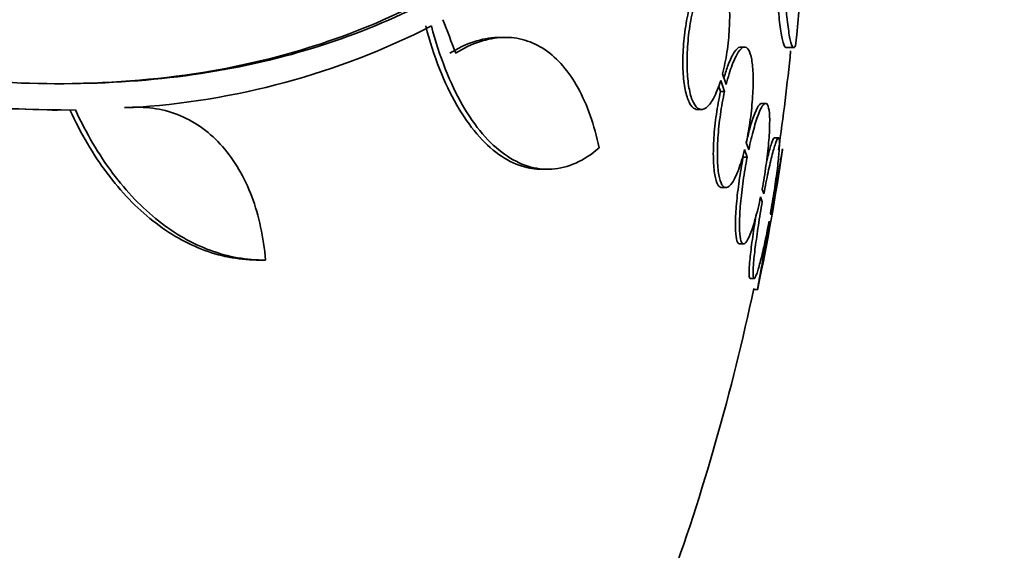
# Model space of a CAD drawing. Units: millimetres. Extents: x -262 to 1126, y 0 to 1164.
# Drawn here: x 437 to 450, y 925 to 932 of the extents above; entities that cross this region are included whole.
import ezdxf
from ezdxf import colors
from ezdxf.entities.mleader import LeaderData, LeaderLine
from ezdxf.math import Vec2, Vec3

# ---------------------------------------------------------------- set-up
doc = ezdxf.new("R2010")
doc.units = ezdxf.units.MM
doc.layers.add('DV4_Défaut', color=7, linetype='Continuous')
doc.layers.add('Défaut', color=7, linetype='Continuous')

# ---------------------------------------------------------------- blocks, each defined once
blk = doc.blocks.new('_DOT')
at = {"color": 0}
blk.add_line((0, 0), (-1, 0), dxfattribs=at)
at = {"color": 0, "const_width": 0.333}
blk.add_lwpolyline([(-0.1665, 0, 1), (0.1665, 0, 1)], format="xyb", close=True, dxfattribs=at)
blk = doc.blocks.new('SE3')
at = {"layer": 'DV4_Défaut', "color": 7, "linetype": 'Continuous', "lineweight": 35}
for p, q in [((443.242, 931.961), (443.169, 931.961)), ((446.311, 931.838), (446.259, 931.838)), ((446.84, 931.83), (446.941, 931.83)), ((446.075, 931.359), (446.027, 931.495)), ((445.976, 931.342), (446.001, 931.268)), ((446.004, 931.411), (446.053, 931.268)), ((446.053, 931.268), (446.001, 931.268)), ((446.578, 931.117), (446.527, 931.117)), ((437.442, 931.03), (437.509, 931.03)), ((438.438, 931.062), (438.367, 931.062)), ((438.542, 931.066), (438.471, 931.066)), ((445.706, 931.038), (445.759, 931.038)), ((446.363, 930.523), (446.331, 930.615)), ((446.743, 930.676), (446.692, 930.676)), ((446.31, 930.524), (446.343, 930.427)), ((446.343, 930.427), (446.292, 930.427)), ((443.712, 930.274), (443.787, 930.274)), ((446.02, 930.038), (446.072, 930.038)), ((446.556, 929.957), (446.535, 930.019)), ((446.515, 929.922), (446.537, 929.858)), ((446.646, 929.69), (446.641, 929.706)), ((446.623, 929.607), (446.629, 929.59)), ((446.246, 929.317), (446.297, 929.317)), ((440.073, 929.11), (440.16, 929.11)), ((446.381, 928.876), (446.432, 928.876)), ((446.427, 928.733), (446.478, 928.733))]:
    blk.add_line(p, q, dxfattribs=at)
for centre, radius, start, end in [((437.791, 932.897), 9.232, 353.5136, 8.0034), ((437.88, 940.774), 9.728, 273.2884, 297.0107), ((437.644, 948.859), 17.827, 251.42, 269.352), ((437.76, 949.114), 18.083, 251.5529, 269.9324), ((418.542, 934.633), 28.5, 351.703, 354.2708), ((418.542, 934.633), 28.55, 348.0996, 351.7175), ((418.542, 934.633), 28.5, 339.9948, 348.0783)]:
    blk.add_arc(centre, radius, start, end, dxfattribs=at)
blk.add_ellipse((420.236, 936.568), major_axis=(21.397, -18.726), ratio=0.550019, start_param=0.790479, end_param=0.810318, dxfattribs=at)
for points, knots in [([(446.687, 934.257), (446.686, 934.079), (446.687, 933.905), (446.69, 933.565), (446.693, 933.397), (446.701, 933.082), (446.707, 932.934), (446.719, 932.656), (446.727, 932.529), (446.743, 932.306), (446.752, 932.207), (446.772, 932.042), (446.783, 931.977), (446.805, 931.881), (446.816, 931.849), (446.832, 931.833), (446.836, 931.83), (446.84, 931.83)], [0, 0, 0, 0, 0.13609, 0.13609, 0.272181, 0.272181, 0.408271, 0.408271, 0.544361, 0.544361, 0.680452, 0.680452, 0.816542, 0.816542, 0.952632, 0.952632, 1, 1, 1, 1]), ([(446.788, 934.257), (446.787, 934.079), (446.788, 933.905), (446.791, 933.565), (446.794, 933.397), (446.803, 933.082), (446.808, 932.934), (446.82, 932.656), (446.828, 932.529), (446.844, 932.306), (446.853, 932.207), (446.873, 932.042), (446.884, 931.977), (446.905, 931.881), (446.917, 931.849), (446.94, 931.824), (446.952, 931.83), (446.964, 931.854)], [0, 0, 0, 0, 0.125, 0.125, 0.25, 0.25, 0.375, 0.375, 0.5, 0.5, 0.625, 0.625, 0.75, 0.75, 0.875, 0.875, 1, 1, 1, 1]), ([(444.486, 934.199), (443.888, 933.498), (443.166, 932.916), (441.477, 932.009), (440.5, 931.685), (438.395, 931.345), (437.249, 931.322), (434.816, 931.575), (433.555, 931.847), (432.248, 932.253)], [0, 0, 0, 0, 0.25, 0.25, 0.5, 0.5, 0.75, 0.75, 1, 1, 1, 1]), ([(444.41, 934.199), (443.814, 933.498), (443.091, 932.915), (441.402, 932.007), (440.423, 931.683), (438.766, 931.416), (438.132, 931.368), (437.472, 931.368)], [0, 0, 0, 0, 0.388806, 0.388806, 0.777612, 0.777612, 1, 1, 1, 1]), ([(446.027, 931.495), (446.05, 931.581), (446.069, 931.676), (446.084, 931.774), (446.098, 931.872), (446.109, 931.975), (446.114, 932.074), (446.12, 932.171), (446.12, 932.267), (446.116, 932.354), (446.111, 932.44), (446.102, 932.519), (446.089, 932.585), (446.076, 932.653), (446.058, 932.709), (446.038, 932.75), (446.017, 932.793), (445.992, 932.821), (445.965, 932.832), (445.938, 932.844), (445.907, 932.839), (445.877, 932.817), (445.846, 932.794), (445.813, 932.753), (445.782, 932.697), (445.749, 932.637), (445.717, 932.557), (445.689, 932.466)], [0, 0, 0, 0, 0.108648, 0.108648, 0.108648, 0.217589, 0.217589, 0.217589, 0.323653, 0.323653, 0.323653, 0.427957, 0.427957, 0.427957, 0.533436, 0.533436, 0.533436, 0.642469, 0.642469, 0.642469, 0.756137, 0.756137, 0.756137, 0.87371, 0.87371, 0.87371, 1, 1, 1, 1]), ([(445.612, 932.381), (445.59, 932.296), (445.57, 932.201), (445.555, 932.103), (445.54, 932.005), (445.529, 931.902), (445.524, 931.802), (445.518, 931.706), (445.518, 931.61), (445.522, 931.523), (445.527, 931.437), (445.536, 931.358), (445.549, 931.292), (445.563, 931.225), (445.581, 931.169), (445.601, 931.127), (445.623, 931.084), (445.648, 931.056), (445.675, 931.045), (445.685, 931.041), (445.695, 931.038), (445.705, 931.038)], [0, 0, 0, 0, 0.159279, 0.159279, 0.159279, 0.319001, 0.319001, 0.319001, 0.474305, 0.474305, 0.474305, 0.626878, 0.626878, 0.626878, 0.781269, 0.781269, 0.781269, 0.941117, 0.941117, 0.941117, 1, 1, 1, 1]), ([(445.665, 932.381), (445.642, 932.296), (445.623, 932.201), (445.608, 932.103), (445.593, 932.005), (445.582, 931.902), (445.577, 931.802), (445.571, 931.706), (445.571, 931.61), (445.575, 931.523), (445.58, 931.437), (445.589, 931.358), (445.602, 931.292), (445.615, 931.225), (445.633, 931.168), (445.654, 931.127), (445.676, 931.084), (445.701, 931.056), (445.727, 931.045), (445.755, 931.033), (445.786, 931.038), (445.816, 931.06), (445.848, 931.082), (445.88, 931.123), (445.911, 931.18), (445.944, 931.24), (445.976, 931.319), (446.004, 931.411)], [0, 0, 0, 0, 0.108668, 0.108668, 0.108668, 0.217638, 0.217638, 0.217638, 0.323605, 0.323605, 0.323605, 0.427716, 0.427716, 0.427716, 0.533063, 0.533063, 0.533063, 0.64212, 0.64212, 0.64212, 0.755934, 0.755934, 0.755934, 0.873627, 0.873627, 0.873627, 1, 1, 1, 1]), ([(442.225, 932.107), (442.277, 931.911), (442.336, 931.728), (442.469, 931.391), (442.543, 931.235), (442.704, 930.955), (442.789, 930.833), (442.968, 930.622), (443.064, 930.533), (443.258, 930.395), (443.358, 930.344), (443.542, 930.287), (443.627, 930.274), (443.711, 930.274)], [0, 0, 0, 0, 0.171801, 0.171801, 0.343602, 0.343602, 0.515404, 0.515404, 0.687205, 0.687205, 0.859006, 0.859006, 1, 1, 1, 1]), ([(442.298, 932.107), (442.349, 931.911), (442.409, 931.729), (442.542, 931.391), (442.616, 931.235), (442.777, 930.955), (442.862, 930.833), (443.042, 930.622), (443.137, 930.534), (443.333, 930.395), (443.432, 930.345), (443.635, 930.281), (443.739, 930.269), (443.945, 930.282), (444.047, 930.308), (444.248, 930.398), (444.349, 930.462), (444.446, 930.546)], [0, 0, 0, 0, 0.125, 0.125, 0.25, 0.25, 0.375, 0.375, 0.5, 0.5, 0.625, 0.625, 0.75, 0.75, 0.875, 0.875, 1, 1, 1, 1]), ([(443.171, 931.961), (443.161, 931.961), (443.151, 931.961), (443.045, 931.958), (442.944, 931.939), (442.74, 931.871), (442.638, 931.822), (442.535, 931.758)], [0, 0, 0, 0, 0.049035, 0.049035, 0.524518, 0.524518, 1, 1, 1, 1]), ([(444.446, 930.546), (444.384, 930.844), (444.294, 931.099), (444.118, 931.419), (444.052, 931.514), (443.911, 931.678), (443.836, 931.746), (443.673, 931.857), (443.585, 931.899), (443.405, 931.952), (443.311, 931.964), (443.118, 931.958), (443.017, 931.939), (442.813, 931.871), (442.711, 931.822), (442.608, 931.758)], [0, 0, 0, 0, 0.25, 0.25, 0.375, 0.375, 0.5, 0.5, 0.625, 0.625, 0.75, 0.75, 0.875, 0.875, 1, 1, 1, 1]), ([(446.26, 931.838), (446.257, 931.838), (446.254, 931.837), (446.251, 931.837), (446.228, 931.832), (446.203, 931.809), (446.178, 931.772), (446.152, 931.733), (446.125, 931.677), (446.099, 931.609), (446.081, 931.561), (446.063, 931.505), (446.046, 931.445)], [0, 0, 0, 0, 0.049039, 0.049039, 0.049039, 0.395438, 0.395438, 0.395438, 0.751044, 0.751044, 0.751044, 1, 1, 1, 1]), ([(446.331, 930.615), (446.351, 930.708), (446.369, 930.808), (446.383, 930.908), (446.397, 931.009), (446.407, 931.112), (446.413, 931.208), (446.42, 931.303), (446.422, 931.394), (446.419, 931.473), (446.417, 931.552), (446.411, 931.622), (446.401, 931.677), (446.391, 931.733), (446.377, 931.776), (446.361, 931.803), (446.344, 931.83), (446.324, 931.841), (446.302, 931.837), (446.279, 931.832), (446.255, 931.809), (446.229, 931.772), (446.204, 931.733), (446.177, 931.677), (446.151, 931.609), (446.124, 931.538), (446.098, 931.453), (446.075, 931.359)], [0, 0, 0, 0, 0.110396, 0.110396, 0.110396, 0.221032, 0.221032, 0.221032, 0.329395, 0.329395, 0.329395, 0.43607, 0.43607, 0.43607, 0.543201, 0.543201, 0.543201, 0.652676, 0.652676, 0.652676, 0.765476, 0.765476, 0.765476, 0.881263, 0.881263, 0.881263, 1, 1, 1, 1]), ([(446.001, 931.268), (445.981, 931.175), (445.963, 931.075), (445.948, 930.975), (445.934, 930.875), (445.923, 930.772), (445.916, 930.675), (445.91, 930.58), (445.908, 930.489), (445.91, 930.408), (445.912, 930.329), (445.918, 930.259), (445.928, 930.203), (445.937, 930.146), (445.951, 930.103), (445.968, 930.075), (445.983, 930.05), (446, 930.038), (446.019, 930.038)], [0, 0, 0, 0, 0.172769, 0.172769, 0.172769, 0.345925, 0.345925, 0.345925, 0.51536, 0.51536, 0.51536, 0.681946, 0.681946, 0.681946, 0.849188, 0.849188, 0.849188, 1, 1, 1, 1]), ([(446.053, 931.268), (446.033, 931.175), (446.015, 931.075), (446, 930.975), (445.986, 930.875), (445.975, 930.772), (445.968, 930.675), (445.962, 930.58), (445.96, 930.489), (445.962, 930.408), (445.964, 930.329), (445.97, 930.259), (445.98, 930.203), (445.99, 930.146), (446.003, 930.103), (446.02, 930.075), (446.037, 930.047), (446.057, 930.035), (446.079, 930.038), (446.101, 930.042), (446.126, 930.064), (446.152, 930.101), (446.177, 930.139), (446.204, 930.194), (446.23, 930.262), (446.258, 930.335), (446.285, 930.425), (446.31, 930.524)], [0, 0, 0, 0, 0.109842, 0.109842, 0.109842, 0.219929, 0.219929, 0.219929, 0.327659, 0.327659, 0.327659, 0.433584, 0.433584, 0.433584, 0.539926, 0.539926, 0.539926, 0.64865, 0.64865, 0.64865, 0.760754, 0.760754, 0.760754, 0.875855, 0.875855, 0.875855, 1, 1, 1, 1]), ([(440.173, 929.11), (440.149, 929.404), (440.09, 929.675), (439.903, 930.171), (439.777, 930.386), (439.545, 930.651), (439.46, 930.729), (439.28, 930.861), (439.185, 930.915), (438.983, 931.001), (438.877, 931.031), (438.661, 931.066), (438.551, 931.071), (438.438, 931.062)], [0, 0, 0, 0, 0.25, 0.25, 0.5, 0.5, 0.625, 0.625, 0.75, 0.75, 0.875, 0.875, 1, 1, 1, 1]), ([(446.529, 931.117), (446.52, 931.117), (446.51, 931.111), (446.499, 931.098), (446.481, 931.077), (446.461, 931.039), (446.441, 930.988), (446.42, 930.935), (446.397, 930.867), (446.375, 930.788), (446.361, 930.735), (446.346, 930.677), (446.332, 930.616)], [0, 0, 0, 0, 0.186535, 0.186535, 0.186535, 0.48726, 0.48726, 0.48726, 0.794362, 0.794362, 0.794362, 1, 1, 1, 1]), ([(446.535, 930.019), (446.553, 930.116), (446.57, 930.22), (446.584, 930.32), (446.599, 930.42), (446.61, 930.52), (446.618, 930.612), (446.626, 930.702), (446.63, 930.786), (446.631, 930.856), (446.632, 930.926), (446.629, 930.985), (446.623, 931.028), (446.617, 931.07), (446.607, 931.099), (446.595, 931.111), (446.583, 931.123), (446.567, 931.118), (446.55, 931.098), (446.532, 931.077), (446.512, 931.039), (446.492, 930.988), (446.471, 930.935), (446.448, 930.866), (446.427, 930.788), (446.405, 930.709), (446.383, 930.618), (446.363, 930.523)], [0, 0, 0, 0, 0.111796, 0.111796, 0.111796, 0.223792, 0.223792, 0.223792, 0.333985, 0.333985, 0.333985, 0.442452, 0.442452, 0.442452, 0.550664, 0.550664, 0.550664, 0.660145, 0.660145, 0.660145, 0.771894, 0.771894, 0.771894, 0.886004, 0.886004, 0.886004, 1, 1, 1, 1]), ([(437.668, 931.032), (437.806, 930.73), (437.965, 930.461), (438.322, 929.985), (438.521, 929.777), (438.941, 929.447), (439.163, 929.32), (439.627, 929.15), (439.862, 929.109), (440.1, 929.11)], [0, 0, 0, 0, 0.25, 0.25, 0.5, 0.5, 0.75, 0.75, 1, 1, 1, 1]), ([(437.739, 931.032), (437.878, 930.73), (438.036, 930.462), (438.393, 929.986), (438.592, 929.778), (439.011, 929.448), (439.233, 929.321), (439.697, 929.15), (439.933, 929.109), (440.173, 929.11)], [0, 0, 0, 0, 0.25, 0.25, 0.5, 0.5, 0.75, 0.75, 1, 1, 1, 1]), ([(446.641, 929.706), (446.659, 929.807), (446.676, 929.91), (446.691, 930.008), (446.706, 930.107), (446.719, 930.202), (446.73, 930.286), (446.74, 930.369), (446.748, 930.444), (446.752, 930.503), (446.756, 930.562), (446.757, 930.608), (446.756, 930.637), (446.754, 930.666), (446.749, 930.679), (446.741, 930.675), (446.733, 930.671), (446.723, 930.651), (446.71, 930.615), (446.697, 930.579), (446.682, 930.527), (446.665, 930.463), (446.648, 930.398), (446.63, 930.319), (446.611, 930.232), (446.593, 930.148), (446.574, 930.053), (446.556, 929.957)], [0, 0, 0, 0, 0.112973, 0.112973, 0.112973, 0.226112, 0.226112, 0.226112, 0.337872, 0.337872, 0.337872, 0.447867, 0.447867, 0.447867, 0.556962, 0.556962, 0.556962, 0.666369, 0.666369, 0.666369, 0.777145, 0.777145, 0.777145, 0.889792, 0.889792, 0.889792, 1, 1, 1, 1]), ([(446.693, 930.676), (446.692, 930.676), (446.691, 930.675), (446.69, 930.675), (446.683, 930.671), (446.672, 930.651), (446.659, 930.615), (446.646, 930.579), (446.631, 930.527), (446.614, 930.463), (446.606, 930.432), (446.598, 930.397), (446.589, 930.359)], [0, 0, 0, 0, 0.04163, 0.04163, 0.04163, 0.42296, 0.42296, 0.42296, 0.809082, 0.809082, 0.809082, 1, 1, 1, 1]), ([(446.796, 930.533), (446.796, 930.533), (446.795, 930.528), (446.793, 930.517), (446.79, 930.499), (446.784, 930.463), (446.775, 930.414), (446.766, 930.365), (446.755, 930.3), (446.742, 930.226), (446.728, 930.15), (446.713, 930.063), (446.696, 929.97), (446.68, 929.881), (446.663, 929.785), (446.646, 929.69)], [0, 0, 0, 0, 0.124161, 0.124161, 0.124161, 0.342957, 0.342957, 0.342957, 0.562884, 0.562884, 0.562884, 0.78565, 0.78565, 0.78565, 1, 1, 1, 1]), ([(446.292, 930.427), (446.273, 930.329), (446.255, 930.226), (446.241, 930.126), (446.226, 930.025), (446.214, 929.924), (446.206, 929.832), (446.198, 929.742), (446.193, 929.657), (446.192, 929.586), (446.191, 929.515), (446.194, 929.456), (446.2, 929.412), (446.206, 929.368), (446.215, 929.338), (446.227, 929.325), (446.232, 929.32), (446.238, 929.317), (446.244, 929.317)], [0, 0, 0, 0, 0.188134, 0.188134, 0.188134, 0.37661, 0.37661, 0.37661, 0.561959, 0.561959, 0.561959, 0.744223, 0.744223, 0.744223, 0.925942, 0.925942, 0.925942, 1, 1, 1, 1]), ([(446.343, 930.427), (446.324, 930.329), (446.307, 930.226), (446.292, 930.126), (446.278, 930.025), (446.266, 929.924), (446.258, 929.832), (446.25, 929.742), (446.245, 929.657), (446.244, 929.586), (446.243, 929.515), (446.245, 929.456), (446.251, 929.412), (446.257, 929.368), (446.267, 929.338), (446.279, 929.325), (446.291, 929.312), (446.307, 929.316), (446.324, 929.335), (446.341, 929.354), (446.361, 929.391), (446.382, 929.442), (446.403, 929.493), (446.425, 929.561), (446.447, 929.639), (446.47, 929.722), (446.494, 929.819), (446.515, 929.922)], [0, 0, 0, 0, 0.110999, 0.110999, 0.110999, 0.222199, 0.222199, 0.222199, 0.331562, 0.331562, 0.331562, 0.439111, 0.439111, 0.439111, 0.546339, 0.546339, 0.546339, 0.654823, 0.654823, 0.654823, 0.765597, 0.765597, 0.765597, 0.878749, 0.878749, 0.878749, 1, 1, 1, 1]), ([(446.537, 929.858), (446.519, 929.757), (446.502, 929.653), (446.487, 929.555), (446.471, 929.456), (446.458, 929.36), (446.447, 929.275), (446.436, 929.191), (446.428, 929.116), (446.424, 929.055), (446.419, 928.995), (446.418, 928.948), (446.419, 928.918), (446.421, 928.888), (446.426, 928.873), (446.433, 928.876), (446.441, 928.878), (446.452, 928.897), (446.464, 928.931), (446.477, 928.966), (446.492, 929.017), (446.509, 929.08), (446.526, 929.144), (446.544, 929.222), (446.563, 929.308), (446.583, 929.399), (446.603, 929.502), (446.623, 929.607)], [0, 0, 0, 0, 0.111998, 0.111998, 0.111998, 0.22416, 0.22416, 0.22416, 0.334952, 0.334952, 0.334952, 0.443934, 0.443934, 0.443934, 0.551948, 0.551948, 0.551948, 0.660231, 0.660231, 0.660231, 0.769877, 0.769877, 0.769877, 0.881403, 0.881403, 0.881403, 1, 1, 1, 1]), ([(446.454, 929.672), (446.448, 929.632), (446.441, 929.593), (446.435, 929.555), (446.42, 929.456), (446.407, 929.36), (446.396, 929.275), (446.385, 929.191), (446.377, 929.116), (446.373, 929.055), (446.368, 928.995), (446.366, 928.948), (446.368, 928.918), (446.37, 928.89), (446.374, 928.876), (446.381, 928.876)], [0, 0, 0, 0, 0.091767, 0.091767, 0.091767, 0.327353, 0.327353, 0.327353, 0.560052, 0.560052, 0.560052, 0.788933, 0.788933, 0.788933, 1, 1, 1, 1]), ([(446.629, 929.59), (446.61, 929.488), (446.592, 929.386), (446.575, 929.291), (446.559, 929.197), (446.543, 929.108), (446.529, 929.032), (446.516, 928.956), (446.504, 928.891), (446.495, 928.842), (446.487, 928.794), (446.481, 928.76), (446.478, 928.744), (446.476, 928.737), (446.476, 928.733), (446.476, 928.733)], [0, 0, 0, 0, 0.225614, 0.225614, 0.225614, 0.451487, 0.451487, 0.451487, 0.67555, 0.67555, 0.67555, 0.896146, 0.896146, 0.896146, 1, 1, 1, 1])]:
    blk.add_open_spline(points, degree=3, knots=knots, dxfattribs=at)
blk.add_open_spline([(438.473, 931.066), (438.437, 931.066), (438.402, 931.065), (438.367, 931.062)], degree=3, dxfattribs=at)

msp = doc.modelspace()

# ---------------------------------------------------------------- block references
at = {"layer": 'Défaut'}
msp.add_blockref('SE3', (0, 0), dxfattribs=at)

# ---------------------------------------------------------------- leaders
at = {"layer": 'Défaut', "color": 7, "linetype": 'Continuous', "lineweight": 18}
ml = msp.add_multileader_mtext('Standard', dxfattribs=at)
ml.set_content('{\\pxsm0.9;\\fSolid Edge ISO|b1||i0||c0|p34;\\W1.;29/09/2016\\P}', color=256)
ml.set_leader_properties()
ml.set_arrow_properties(name='DOT')
ml.build(insert=Vec2(0, 0))
ml.multileader.update_dxf_attribs({"leader_type": 0, "dogleg_length": 0, "arrow_head_size": 12})
ctx = ml.context
ctx.base_point, ctx.char_height, ctx.arrow_head_size, ctx.landing_gap_size = Vec3(656.602, 1156.973), 12, 12, 4.2
notes = []
notes.append((ctx, [(0, (0, 0, 0), (0, 0), (1, 0), 1, [])]))
ctx.mtext.insert = Vec3(658.602, 1163.093)
for ctx, leaders in notes:
    for number, flags, end, landing, length, lines in leaders:
        leader = LeaderData()
        leader.index, (leader.has_last_leader_line, leader.has_dogleg_vector, leader.attachment_direction) = number, flags
        leader.last_leader_point, leader.dogleg_vector, leader.dogleg_length = Vec3(end), Vec3(landing), length
        for number, points, colour, breaks in lines:
            line = LeaderLine()
            line.index, line.vertices, line.color, line.breaks = number, Vec3.list(points), colors.encode_raw_color(colour), breaks
            leader.lines.append(line)
        ctx.leaders.append(leader)

doc.saveas('drawing.dxf')
